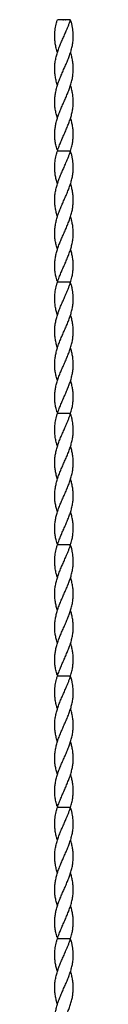
# Model space of a CAD drawing. Units: millimetres. Extents: x 250 to 14600, y 250 to 10250.
# Drawn here: x 6577 to 6606, y 3722 to 5222 of the extents above; entities that cross this region are included whole.
import ezdxf

# ---------------------------------------------------------------- set-up
doc = ezdxf.new("R2010")
doc.units = ezdxf.units.MM
doc.header["$LTSCALE"] = 50

msp = doc.modelspace()

# ---------------------------------------------------------------- linework, layer by layer
at = {"color": 7, "linetype": 'Continuous', "lineweight": 25}
for p, q in [((6601.6, 5222.2), (6581.6, 5222.2)), ((6602.1, 5220.7), (6601.6, 5220.7)), ((6581.6, 5172.2), (6581.6, 5172.2)), ((6601.6, 5172.2), (6601.6, 5172.2)), ((6581.6, 5072.2), (6581.6, 5072.2)), ((6601.6, 5072.2), (6601.6, 5072.2)), ((6581.2, 5023.8), (6581.6, 5023.8)), ((6601.6, 5022.2), (6581.6, 5022.2)), ((6602.1, 5020.7), (6601.6, 5020.7)), ((6581.6, 4972.2), (6581.6, 4972.2)), ((6601.6, 4972.2), (6601.6, 4972.2)), ((6581.6, 4872.2), (6581.6, 4872.2)), ((6601.6, 4872.2), (6601.6, 4872.2)), ((6581.2, 4823.8), (6581.6, 4823.8)), ((6601.6, 4822.2), (6581.6, 4822.2)), ((6602.1, 4820.7), (6601.6, 4820.7)), ((6581.6, 4772.2), (6581.6, 4772.2)), ((6601.6, 4772.2), (6601.6, 4772.2)), ((6581.6, 4672.2), (6581.6, 4672.2)), ((6601.6, 4672.2), (6601.6, 4672.2)), ((6581.2, 4623.8), (6581.6, 4623.8)), ((6601.6, 4622.2), (6581.6, 4622.2)), ((6602.1, 4620.7), (6601.6, 4620.7)), ((6581.6, 4572.2), (6581.6, 4572.2)), ((6601.6, 4572.2), (6601.6, 4572.2)), ((6581.6, 4472.2), (6581.6, 4472.2)), ((6601.6, 4472.2), (6601.6, 4472.2)), ((6581.2, 4423.8), (6581.6, 4423.8)), ((6601.6, 4422.2), (6581.6, 4422.2)), ((6602.1, 4420.7), (6601.6, 4420.7)), ((6581.6, 4372.2), (6581.6, 4372.2)), ((6601.6, 4372.2), (6601.6, 4372.2)), ((6581.6, 4272.2), (6581.6, 4272.2)), ((6601.6, 4272.2), (6601.6, 4272.2)), ((6581.2, 4223.8), (6581.6, 4223.8)), ((6601.6, 4222.2), (6581.6, 4222.2)), ((6602.1, 4220.7), (6601.6, 4220.7)), ((6581.6, 4172.2), (6581.6, 4172.2)), ((6601.6, 4172.2), (6601.6, 4172.2)), ((6581.6, 4072.2), (6581.6, 4072.2)), ((6601.6, 4072.2), (6601.6, 4072.2)), ((6581.2, 4023.8), (6581.6, 4023.8)), ((6601.6, 4022.2), (6581.6, 4022.2)), ((6602.1, 4020.7), (6601.6, 4020.7)), ((6581.6, 3972.2), (6581.6, 3972.2)), ((6601.6, 3972.2), (6601.6, 3972.2)), ((6581.6, 3872.2), (6581.6, 3872.2)), ((6601.6, 3872.2), (6601.6, 3872.2)), ((6581.2, 3823.8), (6581.6, 3823.8)), ((6601.6, 3822.2), (6581.6, 3822.2)), ((6602.1, 3820.7), (6601.6, 3820.7)), ((6581.6, 3772.2), (6581.6, 3772.2)), ((6601.6, 3772.2), (6601.6, 3772.2))]:
    msp.add_line(p, q, dxfattribs=at)
at = {"color": 7, "linetype": 'Continuous', "lineweight": 25, "flags": 128}
for points in [[(6581.6, 5122.2), (6581.6, 5122.2)], [(6601.6, 5122.2), (6601.6, 5122.2)], [(6581.6, 4922.2), (6581.6, 4922.2)], [(6601.6, 4922.2), (6601.6, 4922.2)], [(6581.6, 4722.2), (6581.6, 4722.2)], [(6601.6, 4722.2), (6601.6, 4722.2)], [(6581.6, 4522.2), (6581.6, 4522.2)], [(6601.6, 4522.2), (6601.6, 4522.2)], [(6581.6, 4322.2), (6581.6, 4322.2)], [(6601.6, 4322.2), (6601.6, 4322.2)], [(6581.6, 4122.2), (6581.6, 4122.2)], [(6601.6, 4122.2), (6601.6, 4122.2)], [(6581.6, 3922.2), (6581.6, 3922.2)], [(6601.6, 3922.2), (6601.6, 3922.2)], [(6601.6, 3722.2), (6601.6, 3722.2)]]:
    msp.add_lwpolyline(points, dxfattribs=at)
at = {"color": 7, "linetype": 'Continuous', "lineweight": 25}
for points, knots in [([(6581.7, 5122.2), (6581.5, 5122.6), (6580.6, 5125.3), (6579.4, 5130.2), (6578.1, 5136.9), (6577.5, 5143.6), (6577.4, 5150.2), (6578, 5157), (6579.3, 5163.7), (6581, 5170.4), (6583.2, 5177.1), (6585.8, 5183.9), (6588.7, 5190.6), (6591.7, 5197.3), (6594.3, 5203.3), (6596.6, 5208.5), (6598.4, 5213.1), (6600.1, 5217.6), (6601.1, 5220.7), (6601.6, 5222.2)], [0, 0, 0, 0, 0.011246, 0.079038, 0.147342, 0.213199, 0.279512, 0.347236, 0.415481, 0.481569, 0.548116, 0.616103, 0.684605, 0.750767, 0.817405, 0.862673, 0.908088, 0.953962, 1, 1, 1, 1]), ([(6581.7, 5172.3), (6581.2, 5173.9), (6580, 5177.7), (6578.6, 5183.9), (6577.7, 5190.6), (6577.4, 5197.3), (6577.7, 5203.3), (6578.3, 5208.5), (6579.2, 5213.1), (6580.2, 5217.6), (6581.2, 5220.7), (6581.6, 5222.2)], [0, 0, 0, 0, 0.09613, 0.232119, 0.369139, 0.501478, 0.634768, 0.725314, 0.816155, 0.907914, 1, 1, 1, 1]), ([(6581.7, 5072.3), (6581.3, 5073.4), (6580.2, 5076.8), (6578.9, 5082.4), (6577.8, 5089), (6577.4, 5095.7), (6577.6, 5102.5), (6578.4, 5109.2), (6579.8, 5115.9), (6581.7, 5122.6), (6584, 5129.4), (6586.7, 5136.1), (6589.6, 5142.8), (6592.6, 5149.5), (6595.6, 5156.2), (6598.4, 5162.9), (6600.8, 5169.6), (6602.9, 5176.3), (6604.5, 5183.1), (6605.5, 5189.8), (6605.9, 5196.5), (6605.6, 5202.5), (6605, 5207.9), (6604.2, 5212.7), (6603.2, 5216.9), (6602.4, 5219.6), (6602.1, 5220.7)], [0, 0, 0, 0, 0.023147, 0.06834, 0.112896, 0.157778, 0.203629, 0.249818, 0.29427, 0.339042, 0.384764, 0.43083, 0.475182, 0.519842, 0.56545, 0.61141, 0.655904, 0.700706, 0.746474, 0.79259, 0.837177, 0.882084, 0.913915, 0.945859, 0.978154, 1, 1, 1, 1]), ([(6590.1, 5222.2), (6590.1, 5222.2), (6590.1, 5222.2), (6590.1, 5222.2), (6590.1, 5222.2), (6590.1, 5222.2), (6590.1, 5222.2), (6590.1, 5222.2), (6590.1, 5222.2), (6590.2, 5222.2), (6590.2, 5222.2), (6590.2, 5222.2), (6590.2, 5222.2), (6590.3, 5222.2), (6590.3, 5222.2), (6590.3, 5222.2), (6590.3, 5222.2), (6590.4, 5222.2), (6590.4, 5222.2)], [0, 0, 0, 0, 0.0656338, 0.1291881, 0.1912187, 0.2519128, 0.3125075, 0.3734944, 0.4351516, 0.4987415, 0.5620952, 0.6241866, 0.6854757, 0.7460968, 0.8076116, 0.8699666, 0.933951, 1, 1, 1, 1]), ([(6590.4, 5222.2), (6590.4, 5222.2), (6590.4, 5222.2), (6590.5, 5222.2), (6590.5, 5222.2), (6590.5, 5222.2), (6590.6, 5222.2), (6590.6, 5222.2), (6590.6, 5222.2), (6590.6, 5222.2), (6590.7, 5222.2), (6590.7, 5222.2), (6590.7, 5222.2), (6590.7, 5222.2), (6590.7, 5222.2)], [0, 0, 0, 0, 0.085921, 0.169593, 0.252476, 0.336244, 0.419505, 0.502036, 0.584775, 0.669846, 0.754185, 0.836658, 0.91801, 1, 1, 1, 1]), ([(6592.9, 5222.2), (6592.9, 5222.2), (6593, 5222.2), (6593, 5222.2), (6593.1, 5222.2), (6593.1, 5222.2)], [0, 0, 0, 0, 0.382475, 0.691341, 1, 1, 1, 1]), ([(6593.7, 5222.2), (6593.7, 5222.2), (6593.7, 5222.2), (6593.7, 5222.2), (6593.8, 5222.2), (6593.8, 5222.2), (6593.8, 5222.2), (6593.8, 5222.2), (6593.8, 5222.2), (6593.9, 5222.2), (6593.9, 5222.2), (6593.9, 5222.2), (6594, 5222.2), (6594, 5222.2), (6594, 5222.2)], [0, 0, 0, 0, 0.09624, 0.185231, 0.267501, 0.3444, 0.419595, 0.496891, 0.576638, 0.660268, 0.745387, 0.83004, 0.914474, 1, 1, 1, 1]), ([(6594, 5222.2), (6594, 5222.2), (6594, 5222.2), (6594.1, 5222.2), (6594.1, 5222.2), (6594.1, 5222.2), (6594.1, 5222.2), (6594.2, 5222.2), (6594.2, 5222.2), (6594.2, 5222.2), (6594.2, 5222.2)], [0, 0, 0, 0, 0.131092, 0.259141, 0.384162, 0.505992, 0.629098, 0.750669, 0.874039, 1, 1, 1, 1]), ([(6594.2, 5222.2), (6594.2, 5222.2), (6594.2, 5222.2), (6594.2, 5222.2), (6594.2, 5222.2), (6594.3, 5222.2), (6594.3, 5222.2), (6594.3, 5222.2), (6594.3, 5222.2), (6594.3, 5222.2), (6594.3, 5222.2)], [0, 0, 0, 0, 0.109984, 0.22258, 0.3385, 0.458709, 0.585535, 0.717518, 0.854667, 1, 1, 1, 1]), ([(6581.2, 5023.8), (6580.9, 5024.5), (6580.3, 5026.5), (6579.3, 5030.7), (6578.2, 5036.4), (6577.5, 5042.9), (6577.4, 5049.5), (6577.9, 5056), (6579, 5062.5), (6580.6, 5069.1), (6582.7, 5075.7), (6585.2, 5082.4), (6588, 5089), (6590.9, 5095.7), (6594, 5102.5), (6596.9, 5109.2), (6599.5, 5115.9), (6601.8, 5122.6), (6603.7, 5129.4), (6605, 5136.1), (6605.7, 5142.8), (6605.8, 5149.5), (6605.3, 5156.2), (6604.2, 5162.9), (6602.9, 5168.3), (6601.9, 5171.4), (6601.6, 5172.2)], [0, 0, 0, 0, 0.014858, 0.04033, 0.084517, 0.129011, 0.172908, 0.21711, 0.260767, 0.304723, 0.349597, 0.394789, 0.439344, 0.484226, 0.530076, 0.576265, 0.620716, 0.665487, 0.711209, 0.757274, 0.801625, 0.846285, 0.891892, 0.937851, 0.982345, 1, 1, 1, 1]), ([(6581.6, 5022.2), (6582, 5023.5), (6582.9, 5026), (6584.6, 5030.7), (6586.9, 5036.4), (6589.7, 5043), (6592.7, 5049.7), (6595.7, 5056.4), (6598.4, 5063.1), (6600.9, 5069.7), (6602.9, 5076.4), (6604.5, 5083.1), (6605.5, 5089.8), (6605.9, 5096.5), (6605.6, 5103.3), (6604.7, 5110.1), (6603.4, 5116.4), (6602.2, 5120.4), (6601.6, 5122.2)], [0, 0, 0, 0, 0.0377273, 0.0755351, 0.1411218, 0.207163, 0.2745952, 0.3425305, 0.4081159, 0.474164, 0.5416228, 0.6095707, 0.6757456, 0.7424073, 0.8105074, 0.8791124, 0.9450294, 1, 1, 1, 1]), ([(6601.6, 5022.2), (6602, 5023.5), (6602.8, 5026), (6604, 5030.7), (6605, 5036.4), (6605.7, 5043), (6605.8, 5049.7), (6605.3, 5056.4), (6604.1, 5063.1), (6602.9, 5068.3), (6601.9, 5071.4), (6601.6, 5072.2)], [0, 0, 0, 0, 0.075468, 0.151098, 0.282295, 0.414401, 0.54929, 0.685185, 0.816379, 0.9485, 1, 1, 1, 1]), ([(6581.7, 4922.2), (6581.5, 4922.6), (6580.6, 4925.3), (6579.4, 4930.2), (6578.1, 4936.9), (6577.5, 4943.6), (6577.4, 4950.2), (6578, 4957), (6579.3, 4963.7), (6581, 4970.4), (6583.2, 4977.1), (6585.8, 4983.9), (6588.7, 4990.6), (6591.7, 4997.3), (6594.3, 5003.3), (6596.6, 5008.5), (6598.4, 5013.1), (6600.1, 5017.6), (6601.1, 5020.7), (6601.6, 5022.2)], [0, 0, 0, 0, 0.011246, 0.079038, 0.147342, 0.213199, 0.279512, 0.347236, 0.415481, 0.481569, 0.548116, 0.616103, 0.684605, 0.750767, 0.817405, 0.862673, 0.908088, 0.953962, 1, 1, 1, 1]), ([(6581.7, 4972.3), (6581.2, 4973.9), (6580, 4977.7), (6578.6, 4983.9), (6577.7, 4990.6), (6577.4, 4997.3), (6577.7, 5003.3), (6578.3, 5008.5), (6579.2, 5013.1), (6580.2, 5017.6), (6581.2, 5020.7), (6581.6, 5022.2)], [0, 0, 0, 0, 0.09613, 0.232119, 0.369139, 0.501478, 0.634768, 0.725314, 0.816155, 0.907914, 1, 1, 1, 1]), ([(6581.7, 4872.3), (6581.3, 4873.4), (6580.2, 4876.8), (6578.9, 4882.4), (6577.8, 4889), (6577.4, 4895.7), (6577.6, 4902.5), (6578.4, 4909.2), (6579.8, 4915.9), (6581.7, 4922.6), (6584, 4929.4), (6586.7, 4936.1), (6589.6, 4942.8), (6592.6, 4949.5), (6595.6, 4956.2), (6598.4, 4962.9), (6600.8, 4969.6), (6602.9, 4976.3), (6604.5, 4983.1), (6605.5, 4989.8), (6605.9, 4996.5), (6605.6, 5002.5), (6605, 5007.9), (6604.2, 5012.7), (6603.2, 5016.9), (6602.4, 5019.6), (6602.1, 5020.7)], [0, 0, 0, 0, 0.023147, 0.06834, 0.112896, 0.157778, 0.203629, 0.249818, 0.29427, 0.339042, 0.384764, 0.43083, 0.475182, 0.519842, 0.56545, 0.61141, 0.655904, 0.700706, 0.746474, 0.79259, 0.837177, 0.882084, 0.913915, 0.945859, 0.978154, 1, 1, 1, 1]), ([(6581.2, 4823.8), (6580.9, 4824.5), (6580.3, 4826.5), (6579.3, 4830.7), (6578.2, 4836.4), (6577.5, 4842.9), (6577.4, 4849.5), (6577.9, 4856), (6579, 4862.5), (6580.6, 4869.1), (6582.7, 4875.7), (6585.2, 4882.4), (6588, 4889), (6590.9, 4895.7), (6594, 4902.5), (6596.9, 4909.2), (6599.5, 4915.9), (6601.8, 4922.6), (6603.7, 4929.4), (6605, 4936.1), (6605.7, 4942.8), (6605.8, 4949.5), (6605.3, 4956.2), (6604.2, 4962.9), (6602.9, 4968.3), (6601.9, 4971.4), (6601.6, 4972.2)], [0, 0, 0, 0, 0.014858, 0.04033, 0.084517, 0.129011, 0.172908, 0.21711, 0.260767, 0.304723, 0.349597, 0.394789, 0.439344, 0.484226, 0.530076, 0.576265, 0.620716, 0.665487, 0.711209, 0.757274, 0.801625, 0.846285, 0.891892, 0.937851, 0.982345, 1, 1, 1, 1]), ([(6581.6, 4822.2), (6582, 4823.5), (6582.9, 4826), (6584.6, 4830.7), (6586.9, 4836.4), (6589.7, 4843), (6592.7, 4849.7), (6595.7, 4856.4), (6598.4, 4863.1), (6600.9, 4869.7), (6602.9, 4876.4), (6604.5, 4883.1), (6605.5, 4889.8), (6605.9, 4896.5), (6605.6, 4903.3), (6604.7, 4910.1), (6603.4, 4916.4), (6602.2, 4920.4), (6601.6, 4922.2)], [0, 0, 0, 0, 0.037727, 0.075535, 0.141122, 0.207163, 0.274595, 0.34253, 0.408116, 0.474164, 0.541623, 0.609571, 0.675746, 0.742407, 0.810507, 0.879112, 0.945029, 1, 1, 1, 1]), ([(6601.6, 4822.2), (6602, 4823.5), (6602.8, 4826), (6604, 4830.7), (6605, 4836.4), (6605.7, 4843), (6605.8, 4849.7), (6605.3, 4856.4), (6604.1, 4863.1), (6602.9, 4868.3), (6601.9, 4871.4), (6601.6, 4872.2)], [0, 0, 0, 0, 0.075468, 0.151098, 0.282295, 0.414401, 0.54929, 0.685185, 0.816379, 0.9485, 1, 1, 1, 1]), ([(6581.7, 4722.2), (6581.5, 4722.6), (6580.6, 4725.3), (6579.4, 4730.2), (6578.1, 4736.9), (6577.5, 4743.6), (6577.4, 4750.2), (6578, 4757), (6579.3, 4763.7), (6581, 4770.4), (6583.2, 4777.1), (6585.8, 4783.9), (6588.7, 4790.6), (6591.7, 4797.3), (6594.3, 4803.3), (6596.6, 4808.5), (6598.4, 4813.1), (6600.1, 4817.6), (6601.1, 4820.7), (6601.6, 4822.2)], [0, 0, 0, 0, 0.011246, 0.079038, 0.147342, 0.213199, 0.279512, 0.347236, 0.415481, 0.481569, 0.548116, 0.616103, 0.684605, 0.750767, 0.817405, 0.862673, 0.908088, 0.953962, 1, 1, 1, 1]), ([(6581.7, 4772.3), (6581.2, 4773.9), (6580, 4777.7), (6578.6, 4783.9), (6577.7, 4790.6), (6577.4, 4797.3), (6577.7, 4803.3), (6578.3, 4808.5), (6579.2, 4813.1), (6580.2, 4817.6), (6581.2, 4820.7), (6581.6, 4822.2)], [0, 0, 0, 0, 0.0961305, 0.2321194, 0.3691388, 0.5014784, 0.6347684, 0.7253143, 0.8161555, 0.9079138, 1, 1, 1, 1]), ([(6581.7, 4672.3), (6581.3, 4673.4), (6580.2, 4676.8), (6578.9, 4682.4), (6577.8, 4689), (6577.4, 4695.7), (6577.6, 4702.5), (6578.4, 4709.2), (6579.8, 4715.9), (6581.7, 4722.6), (6584, 4729.4), (6586.7, 4736.1), (6589.6, 4742.8), (6592.6, 4749.5), (6595.6, 4756.2), (6598.4, 4762.9), (6600.8, 4769.6), (6602.9, 4776.3), (6604.5, 4783.1), (6605.5, 4789.8), (6605.9, 4796.5), (6605.6, 4802.5), (6605, 4807.9), (6604.2, 4812.7), (6603.2, 4816.9), (6602.4, 4819.6), (6602.1, 4820.7)], [0, 0, 0, 0, 0.023147, 0.06834, 0.112896, 0.157778, 0.203629, 0.249818, 0.29427, 0.339042, 0.384764, 0.43083, 0.475182, 0.519842, 0.56545, 0.61141, 0.655904, 0.700706, 0.746474, 0.79259, 0.837177, 0.882084, 0.913915, 0.945859, 0.978154, 1, 1, 1, 1]), ([(6581.2, 4623.8), (6580.9, 4624.5), (6580.3, 4626.5), (6579.3, 4630.7), (6578.2, 4636.4), (6577.5, 4642.9), (6577.4, 4649.5), (6577.9, 4656), (6579, 4662.5), (6580.6, 4669.1), (6582.7, 4675.7), (6585.2, 4682.4), (6588, 4689), (6590.9, 4695.7), (6594, 4702.5), (6596.9, 4709.2), (6599.5, 4715.9), (6601.8, 4722.6), (6603.7, 4729.4), (6605, 4736.1), (6605.7, 4742.8), (6605.8, 4749.5), (6605.3, 4756.2), (6604.2, 4762.9), (6602.9, 4768.3), (6601.9, 4771.4), (6601.6, 4772.2)], [0, 0, 0, 0, 0.014858, 0.04033, 0.084517, 0.129011, 0.172908, 0.21711, 0.260767, 0.304723, 0.349597, 0.394789, 0.439344, 0.484226, 0.530076, 0.576265, 0.620716, 0.665487, 0.711209, 0.757274, 0.801625, 0.846285, 0.891892, 0.937851, 0.982345, 1, 1, 1, 1]), ([(6581.6, 4622.2), (6582, 4623.5), (6582.9, 4626), (6584.6, 4630.7), (6586.9, 4636.4), (6589.7, 4643), (6592.7, 4649.7), (6595.7, 4656.4), (6598.4, 4663.1), (6600.9, 4669.7), (6602.9, 4676.4), (6604.5, 4683.1), (6605.5, 4689.8), (6605.9, 4696.5), (6605.6, 4703.3), (6604.7, 4710.1), (6603.4, 4716.4), (6602.2, 4720.4), (6601.6, 4722.2)], [0, 0, 0, 0, 0.037727, 0.075535, 0.141122, 0.207163, 0.274595, 0.34253, 0.408116, 0.474164, 0.541623, 0.609571, 0.675746, 0.742407, 0.810507, 0.879112, 0.945029, 1, 1, 1, 1]), ([(6601.6, 4622.2), (6602, 4623.5), (6602.8, 4626), (6604, 4630.7), (6605, 4636.4), (6605.7, 4643), (6605.8, 4649.7), (6605.3, 4656.4), (6604.1, 4663.1), (6602.9, 4668.3), (6601.9, 4671.4), (6601.6, 4672.2)], [0, 0, 0, 0, 0.075468, 0.151098, 0.282295, 0.414401, 0.54929, 0.685185, 0.816379, 0.9485, 1, 1, 1, 1]), ([(6581.7, 4522.2), (6581.5, 4522.6), (6580.6, 4525.3), (6579.4, 4530.2), (6578.1, 4536.9), (6577.5, 4543.6), (6577.4, 4550.2), (6578, 4557), (6579.3, 4563.7), (6581, 4570.4), (6583.2, 4577.1), (6585.8, 4583.9), (6588.7, 4590.6), (6591.7, 4597.3), (6594.3, 4603.3), (6596.6, 4608.5), (6598.4, 4613.1), (6600.1, 4617.6), (6601.1, 4620.7), (6601.6, 4622.2)], [0, 0, 0, 0, 0.011246, 0.079038, 0.147342, 0.213199, 0.279512, 0.347236, 0.415481, 0.481569, 0.548116, 0.616103, 0.684605, 0.750767, 0.817405, 0.862673, 0.908088, 0.953962, 1, 1, 1, 1]), ([(6581.7, 4572.3), (6581.2, 4573.9), (6580, 4577.7), (6578.6, 4583.9), (6577.7, 4590.6), (6577.4, 4597.3), (6577.7, 4603.3), (6578.3, 4608.5), (6579.2, 4613.1), (6580.2, 4617.6), (6581.2, 4620.7), (6581.6, 4622.2)], [0, 0, 0, 0, 0.09613, 0.232119, 0.369139, 0.501478, 0.634768, 0.725314, 0.816155, 0.907914, 1, 1, 1, 1]), ([(6581.7, 4472.3), (6581.3, 4473.4), (6580.2, 4476.8), (6578.9, 4482.4), (6577.8, 4489), (6577.4, 4495.7), (6577.6, 4502.5), (6578.4, 4509.2), (6579.8, 4515.9), (6581.7, 4522.6), (6584, 4529.4), (6586.7, 4536.1), (6589.6, 4542.8), (6592.6, 4549.5), (6595.6, 4556.2), (6598.4, 4562.9), (6600.8, 4569.6), (6602.9, 4576.3), (6604.5, 4583.1), (6605.5, 4589.8), (6605.9, 4596.5), (6605.6, 4602.5), (6605, 4607.9), (6604.2, 4612.7), (6603.2, 4616.9), (6602.4, 4619.6), (6602.1, 4620.7)], [0, 0, 0, 0, 0.023147, 0.06834, 0.112896, 0.157778, 0.203629, 0.249818, 0.29427, 0.339042, 0.384764, 0.43083, 0.475182, 0.519842, 0.56545, 0.61141, 0.655904, 0.700706, 0.746474, 0.79259, 0.837177, 0.882084, 0.913915, 0.945859, 0.978154, 1, 1, 1, 1]), ([(6581.2, 4423.8), (6580.9, 4424.5), (6580.3, 4426.5), (6579.3, 4430.7), (6578.2, 4436.4), (6577.5, 4442.9), (6577.4, 4449.5), (6577.9, 4456), (6579, 4462.5), (6580.6, 4469.1), (6582.7, 4475.7), (6585.2, 4482.4), (6588, 4489), (6590.9, 4495.7), (6594, 4502.5), (6596.9, 4509.2), (6599.5, 4515.9), (6601.8, 4522.6), (6603.7, 4529.4), (6605, 4536.1), (6605.7, 4542.8), (6605.8, 4549.5), (6605.3, 4556.2), (6604.2, 4562.9), (6602.9, 4568.3), (6601.9, 4571.4), (6601.6, 4572.2)], [0, 0, 0, 0, 0.014858, 0.04033, 0.084517, 0.129011, 0.172908, 0.21711, 0.260767, 0.304723, 0.349597, 0.394789, 0.439344, 0.484226, 0.530076, 0.576265, 0.620716, 0.665487, 0.711209, 0.757274, 0.801625, 0.846285, 0.891892, 0.937851, 0.982345, 1, 1, 1, 1]), ([(6581.6, 4422.2), (6582, 4423.5), (6582.9, 4426), (6584.6, 4430.7), (6586.9, 4436.4), (6589.7, 4443), (6592.7, 4449.7), (6595.7, 4456.4), (6598.4, 4463.1), (6600.9, 4469.7), (6602.9, 4476.4), (6604.5, 4483.1), (6605.5, 4489.8), (6605.9, 4496.5), (6605.6, 4503.3), (6604.7, 4510.1), (6603.4, 4516.4), (6602.2, 4520.4), (6601.6, 4522.2)], [0, 0, 0, 0, 0.0377273, 0.0755351, 0.1411218, 0.207163, 0.2745952, 0.3425305, 0.4081159, 0.474164, 0.5416228, 0.6095707, 0.6757456, 0.7424073, 0.8105074, 0.8791124, 0.9450294, 1, 1, 1, 1]), ([(6601.6, 4422.2), (6602, 4423.5), (6602.8, 4426), (6604, 4430.7), (6605, 4436.4), (6605.7, 4443), (6605.8, 4449.7), (6605.3, 4456.4), (6604.1, 4463.1), (6602.9, 4468.3), (6601.9, 4471.4), (6601.6, 4472.2)], [0, 0, 0, 0, 0.075468, 0.151098, 0.282295, 0.414401, 0.54929, 0.685185, 0.816379, 0.9485, 1, 1, 1, 1]), ([(6581.7, 4322.2), (6581.5, 4322.6), (6580.6, 4325.3), (6579.4, 4330.2), (6578.1, 4336.9), (6577.5, 4343.6), (6577.4, 4350.2), (6578, 4357), (6579.3, 4363.7), (6581, 4370.4), (6583.2, 4377.1), (6585.8, 4383.9), (6588.7, 4390.6), (6591.7, 4397.3), (6594.3, 4403.3), (6596.6, 4408.5), (6598.4, 4413.1), (6600.1, 4417.6), (6601.1, 4420.7), (6601.6, 4422.2)], [0, 0, 0, 0, 0.011246, 0.079038, 0.147342, 0.213199, 0.279512, 0.347236, 0.415481, 0.481569, 0.548116, 0.616103, 0.684605, 0.750767, 0.817405, 0.862673, 0.908088, 0.953962, 1, 1, 1, 1]), ([(6581.7, 4372.3), (6581.2, 4373.9), (6580, 4377.7), (6578.6, 4383.9), (6577.7, 4390.6), (6577.4, 4397.3), (6577.7, 4403.3), (6578.3, 4408.5), (6579.2, 4413.1), (6580.2, 4417.6), (6581.2, 4420.7), (6581.6, 4422.2)], [0, 0, 0, 0, 0.09613, 0.232119, 0.369139, 0.501478, 0.634768, 0.725314, 0.816155, 0.907914, 1, 1, 1, 1]), ([(6581.7, 4272.3), (6581.3, 4273.4), (6580.2, 4276.8), (6578.9, 4282.4), (6577.8, 4289), (6577.4, 4295.7), (6577.6, 4302.5), (6578.4, 4309.2), (6579.8, 4315.9), (6581.7, 4322.6), (6584, 4329.4), (6586.7, 4336.1), (6589.6, 4342.8), (6592.6, 4349.5), (6595.6, 4356.2), (6598.4, 4362.9), (6600.8, 4369.6), (6602.9, 4376.3), (6604.5, 4383.1), (6605.5, 4389.8), (6605.9, 4396.5), (6605.6, 4402.5), (6605, 4407.9), (6604.2, 4412.7), (6603.2, 4416.9), (6602.4, 4419.6), (6602.1, 4420.7)], [0, 0, 0, 0, 0.023147, 0.06834, 0.112896, 0.157778, 0.203629, 0.249818, 0.29427, 0.339042, 0.384764, 0.43083, 0.475182, 0.519842, 0.56545, 0.61141, 0.655904, 0.700706, 0.746474, 0.79259, 0.837177, 0.882084, 0.913915, 0.945859, 0.978154, 1, 1, 1, 1]), ([(6581.2, 4223.8), (6580.9, 4224.5), (6580.3, 4226.5), (6579.3, 4230.7), (6578.2, 4236.4), (6577.5, 4242.9), (6577.4, 4249.5), (6577.9, 4256), (6579, 4262.5), (6580.6, 4269.1), (6582.7, 4275.7), (6585.2, 4282.4), (6588, 4289), (6590.9, 4295.7), (6594, 4302.5), (6596.9, 4309.2), (6599.5, 4315.9), (6601.8, 4322.6), (6603.7, 4329.4), (6605, 4336.1), (6605.7, 4342.8), (6605.8, 4349.5), (6605.3, 4356.2), (6604.2, 4362.9), (6602.9, 4368.3), (6601.9, 4371.4), (6601.6, 4372.2)], [0, 0, 0, 0, 0.014858, 0.04033, 0.084517, 0.129011, 0.172908, 0.21711, 0.260767, 0.304723, 0.349597, 0.394789, 0.439344, 0.484226, 0.530076, 0.576265, 0.620716, 0.665487, 0.711209, 0.757274, 0.801625, 0.846285, 0.891892, 0.937851, 0.982345, 1, 1, 1, 1]), ([(6581.6, 4222.2), (6582, 4223.5), (6582.9, 4226), (6584.6, 4230.7), (6586.9, 4236.4), (6589.7, 4243), (6592.7, 4249.7), (6595.7, 4256.4), (6598.4, 4263.1), (6600.9, 4269.7), (6602.9, 4276.4), (6604.5, 4283.1), (6605.5, 4289.8), (6605.9, 4296.5), (6605.6, 4303.3), (6604.7, 4310.1), (6603.4, 4316.4), (6602.2, 4320.4), (6601.6, 4322.2)], [0, 0, 0, 0, 0.037727, 0.075535, 0.141122, 0.207163, 0.274595, 0.34253, 0.408116, 0.474164, 0.541623, 0.609571, 0.675746, 0.742407, 0.810507, 0.879112, 0.945029, 1, 1, 1, 1]), ([(6601.6, 4222.2), (6602, 4223.5), (6602.8, 4226), (6604, 4230.7), (6605, 4236.4), (6605.7, 4243), (6605.8, 4249.7), (6605.3, 4256.4), (6604.1, 4263.1), (6602.9, 4268.3), (6601.9, 4271.4), (6601.6, 4272.2)], [0, 0, 0, 0, 0.075468, 0.151098, 0.282295, 0.414401, 0.54929, 0.685185, 0.816379, 0.9485, 1, 1, 1, 1]), ([(6581.7, 4122.2), (6581.5, 4122.6), (6580.6, 4125.3), (6579.4, 4130.2), (6578.1, 4136.9), (6577.5, 4143.6), (6577.4, 4150.2), (6578, 4157), (6579.3, 4163.7), (6581, 4170.4), (6583.2, 4177.1), (6585.8, 4183.9), (6588.7, 4190.6), (6591.7, 4197.3), (6594.3, 4203.3), (6596.6, 4208.5), (6598.4, 4213.1), (6600.1, 4217.6), (6601.1, 4220.7), (6601.6, 4222.2)], [0, 0, 0, 0, 0.0112464, 0.0790381, 0.147342, 0.2131988, 0.2795117, 0.3472356, 0.4154811, 0.4815686, 0.5481161, 0.6161029, 0.6846049, 0.7507673, 0.8174047, 0.8626726, 0.9080881, 0.9539621, 1, 1, 1, 1]), ([(6581.7, 4172.3), (6581.2, 4173.9), (6580, 4177.7), (6578.6, 4183.9), (6577.7, 4190.6), (6577.4, 4197.3), (6577.7, 4203.3), (6578.3, 4208.5), (6579.2, 4213.1), (6580.2, 4217.6), (6581.2, 4220.7), (6581.6, 4222.2)], [0, 0, 0, 0, 0.09613, 0.232119, 0.369139, 0.501478, 0.634768, 0.725314, 0.816155, 0.907914, 1, 1, 1, 1]), ([(6581.7, 4072.3), (6581.3, 4073.4), (6580.2, 4076.8), (6578.9, 4082.4), (6577.8, 4089), (6577.4, 4095.7), (6577.6, 4102.5), (6578.4, 4109.2), (6579.8, 4115.9), (6581.7, 4122.6), (6584, 4129.4), (6586.7, 4136.1), (6589.6, 4142.8), (6592.6, 4149.5), (6595.6, 4156.2), (6598.4, 4162.9), (6600.8, 4169.6), (6602.9, 4176.3), (6604.5, 4183.1), (6605.5, 4189.8), (6605.9, 4196.5), (6605.6, 4202.5), (6605, 4207.9), (6604.2, 4212.7), (6603.2, 4216.9), (6602.4, 4219.6), (6602.1, 4220.7)], [0, 0, 0, 0, 0.023147, 0.06834, 0.112896, 0.157778, 0.203629, 0.249818, 0.29427, 0.339042, 0.384764, 0.43083, 0.475182, 0.519842, 0.56545, 0.61141, 0.655904, 0.700706, 0.746474, 0.79259, 0.837177, 0.882084, 0.913915, 0.945859, 0.978154, 1, 1, 1, 1]), ([(6581.2, 4023.8), (6580.9, 4024.5), (6580.3, 4026.5), (6579.3, 4030.7), (6578.2, 4036.4), (6577.5, 4042.9), (6577.4, 4049.5), (6577.9, 4056), (6579, 4062.5), (6580.6, 4069.1), (6582.7, 4075.7), (6585.2, 4082.4), (6588, 4089), (6590.9, 4095.7), (6594, 4102.5), (6596.9, 4109.2), (6599.5, 4115.9), (6601.8, 4122.6), (6603.7, 4129.4), (6605, 4136.1), (6605.7, 4142.8), (6605.8, 4149.5), (6605.3, 4156.2), (6604.2, 4162.9), (6602.9, 4168.3), (6601.9, 4171.4), (6601.6, 4172.2)], [0, 0, 0, 0, 0.014858, 0.04033, 0.084517, 0.129011, 0.172908, 0.21711, 0.260767, 0.304723, 0.349597, 0.394789, 0.439344, 0.484226, 0.530076, 0.576265, 0.620716, 0.665487, 0.711209, 0.757274, 0.801625, 0.846285, 0.891892, 0.937851, 0.982345, 1, 1, 1, 1]), ([(6581.6, 4022.2), (6582, 4023.5), (6582.9, 4026), (6584.6, 4030.7), (6586.9, 4036.4), (6589.7, 4043), (6592.7, 4049.7), (6595.7, 4056.4), (6598.4, 4063.1), (6600.9, 4069.7), (6602.9, 4076.4), (6604.5, 4083.1), (6605.5, 4089.8), (6605.9, 4096.5), (6605.6, 4103.3), (6604.7, 4110.1), (6603.4, 4116.4), (6602.2, 4120.4), (6601.6, 4122.2)], [0, 0, 0, 0, 0.037727, 0.075535, 0.141122, 0.207163, 0.274595, 0.34253, 0.408116, 0.474164, 0.541623, 0.609571, 0.675746, 0.742407, 0.810507, 0.879112, 0.945029, 1, 1, 1, 1]), ([(6601.6, 4022.2), (6602, 4023.5), (6602.8, 4026), (6604, 4030.7), (6605, 4036.4), (6605.7, 4043), (6605.8, 4049.7), (6605.3, 4056.4), (6604.1, 4063.1), (6602.9, 4068.3), (6601.9, 4071.4), (6601.6, 4072.2)], [0, 0, 0, 0, 0.075468, 0.151098, 0.282295, 0.414401, 0.54929, 0.685185, 0.816379, 0.9485, 1, 1, 1, 1]), ([(6581.7, 3922.2), (6581.5, 3922.6), (6580.6, 3925.3), (6579.4, 3930.2), (6578.1, 3936.9), (6577.5, 3943.6), (6577.4, 3950.2), (6578, 3957), (6579.3, 3963.7), (6581, 3970.4), (6583.2, 3977.1), (6585.8, 3983.9), (6588.7, 3990.6), (6591.7, 3997.3), (6594.3, 4003.3), (6596.6, 4008.5), (6598.4, 4013.1), (6600.1, 4017.6), (6601.1, 4020.7), (6601.6, 4022.2)], [0, 0, 0, 0, 0.011246, 0.079038, 0.147342, 0.213199, 0.279512, 0.347236, 0.415481, 0.481569, 0.548116, 0.616103, 0.684605, 0.750767, 0.817405, 0.862673, 0.908088, 0.953962, 1, 1, 1, 1]), ([(6581.7, 3972.3), (6581.2, 3973.9), (6580, 3977.7), (6578.6, 3983.9), (6577.7, 3990.6), (6577.4, 3997.3), (6577.7, 4003.3), (6578.3, 4008.5), (6579.2, 4013.1), (6580.2, 4017.6), (6581.2, 4020.7), (6581.6, 4022.2)], [0, 0, 0, 0, 0.09613, 0.232119, 0.369139, 0.501478, 0.634768, 0.725314, 0.816155, 0.907914, 1, 1, 1, 1]), ([(6581.7, 3872.3), (6581.3, 3873.4), (6580.2, 3876.8), (6578.9, 3882.4), (6577.8, 3889), (6577.4, 3895.7), (6577.6, 3902.5), (6578.4, 3909.2), (6579.8, 3915.9), (6581.7, 3922.6), (6584, 3929.4), (6586.7, 3936.1), (6589.6, 3942.8), (6592.6, 3949.5), (6595.6, 3956.2), (6598.4, 3962.9), (6600.8, 3969.6), (6602.9, 3976.3), (6604.5, 3983.1), (6605.5, 3989.8), (6605.9, 3996.5), (6605.6, 4002.5), (6605, 4007.9), (6604.2, 4012.7), (6603.2, 4016.9), (6602.4, 4019.6), (6602.1, 4020.7)], [0, 0, 0, 0, 0.023147, 0.06834, 0.112896, 0.157778, 0.203629, 0.249818, 0.29427, 0.339042, 0.384764, 0.43083, 0.475182, 0.519842, 0.56545, 0.61141, 0.655904, 0.700706, 0.746474, 0.79259, 0.837177, 0.882084, 0.913915, 0.945859, 0.978154, 1, 1, 1, 1]), ([(6581.2, 3823.8), (6580.9, 3824.5), (6580.3, 3826.5), (6579.3, 3830.7), (6578.2, 3836.4), (6577.5, 3842.9), (6577.4, 3849.5), (6577.9, 3856), (6579, 3862.5), (6580.6, 3869.1), (6582.7, 3875.7), (6585.2, 3882.4), (6588, 3889), (6590.9, 3895.7), (6594, 3902.5), (6596.9, 3909.2), (6599.5, 3915.9), (6601.8, 3922.6), (6603.7, 3929.4), (6605, 3936.1), (6605.7, 3942.8), (6605.8, 3949.5), (6605.3, 3956.2), (6604.2, 3962.9), (6602.9, 3968.3), (6601.9, 3971.4), (6601.6, 3972.2)], [0, 0, 0, 0, 0.014858, 0.04033, 0.084517, 0.129011, 0.172908, 0.21711, 0.260767, 0.304723, 0.349597, 0.394789, 0.439344, 0.484226, 0.530076, 0.576265, 0.620716, 0.665487, 0.711209, 0.757274, 0.801625, 0.846285, 0.891892, 0.937851, 0.982345, 1, 1, 1, 1]), ([(6581.6, 3822.2), (6582, 3823.5), (6582.9, 3826), (6584.6, 3830.7), (6586.9, 3836.4), (6589.7, 3843), (6592.7, 3849.7), (6595.7, 3856.4), (6598.4, 3863.1), (6600.9, 3869.7), (6602.9, 3876.4), (6604.5, 3883.1), (6605.5, 3889.8), (6605.9, 3896.5), (6605.6, 3903.3), (6604.7, 3910.1), (6603.4, 3916.4), (6602.2, 3920.4), (6601.6, 3922.2)], [0, 0, 0, 0, 0.037727, 0.075535, 0.141122, 0.207163, 0.274595, 0.34253, 0.408116, 0.474164, 0.541623, 0.609571, 0.675746, 0.742407, 0.810507, 0.879112, 0.945029, 1, 1, 1, 1]), ([(6601.6, 3822.2), (6602, 3823.5), (6602.8, 3826), (6604, 3830.7), (6605, 3836.4), (6605.7, 3843), (6605.8, 3849.7), (6605.3, 3856.4), (6604.1, 3863.1), (6602.9, 3868.3), (6601.9, 3871.4), (6601.6, 3872.2)], [0, 0, 0, 0, 0.0754682, 0.1510976, 0.2822946, 0.414401, 0.5492897, 0.6851849, 0.8163794, 0.9484995, 1, 1, 1, 1]), ([(6581.7, 3722.2), (6581.5, 3722.6), (6580.6, 3725.3), (6579.4, 3730.2), (6578.1, 3736.9), (6577.5, 3743.6), (6577.4, 3750.2), (6578, 3757), (6579.3, 3763.7), (6581, 3770.4), (6583.2, 3777.1), (6585.8, 3783.9), (6588.7, 3790.6), (6591.7, 3797.3), (6594.3, 3803.3), (6596.6, 3808.5), (6598.4, 3813.1), (6600.1, 3817.6), (6601.1, 3820.7), (6601.6, 3822.2)], [0, 0, 0, 0, 0.011246, 0.079038, 0.147342, 0.213199, 0.279512, 0.347236, 0.415481, 0.481569, 0.548116, 0.616103, 0.684605, 0.750767, 0.817405, 0.862673, 0.908088, 0.953962, 1, 1, 1, 1]), ([(6581.7, 3772.3), (6581.2, 3773.9), (6580, 3777.7), (6578.6, 3783.9), (6577.7, 3790.6), (6577.4, 3797.3), (6577.7, 3803.3), (6578.3, 3808.5), (6579.2, 3813.1), (6580.2, 3817.6), (6581.2, 3820.7), (6581.6, 3822.2)], [0, 0, 0, 0, 0.09613, 0.232119, 0.369139, 0.501478, 0.634768, 0.725314, 0.816155, 0.907914, 1, 1, 1, 1]), ([(6581.7, 3672.3), (6581.3, 3673.4), (6580.2, 3676.8), (6578.9, 3682.4), (6577.8, 3689), (6577.4, 3695.7), (6577.6, 3702.5), (6578.4, 3709.2), (6579.8, 3715.9), (6581.7, 3722.6), (6584, 3729.4), (6586.7, 3736.1), (6589.6, 3742.8), (6592.6, 3749.5), (6595.6, 3756.2), (6598.4, 3762.9), (6600.8, 3769.6), (6602.9, 3776.3), (6604.5, 3783.1), (6605.5, 3789.8), (6605.9, 3796.5), (6605.6, 3802.5), (6605, 3807.9), (6604.2, 3812.7), (6603.2, 3816.9), (6602.4, 3819.6), (6602.1, 3820.7)], [0, 0, 0, 0, 0.023147, 0.06834, 0.1128957, 0.1577779, 0.2036285, 0.249818, 0.2942698, 0.3390421, 0.3847642, 0.4308298, 0.4751821, 0.5198422, 0.5654503, 0.6114097, 0.655904, 0.700706, 0.7464737, 0.7925897, 0.837177, 0.8820839, 0.913915, 0.9458592, 0.978154, 1, 1, 1, 1]), ([(6581.2, 3623.8), (6580.9, 3624.5), (6580.3, 3626.5), (6579.3, 3630.7), (6578.2, 3636.4), (6577.5, 3642.9), (6577.4, 3649.5), (6577.9, 3656), (6579, 3662.5), (6580.6, 3669.1), (6582.7, 3675.7), (6585.2, 3682.4), (6588, 3689), (6590.9, 3695.7), (6594, 3702.5), (6596.9, 3709.2), (6599.5, 3715.9), (6601.8, 3722.6), (6603.7, 3729.4), (6605, 3736.1), (6605.7, 3742.8), (6605.8, 3749.5), (6605.3, 3756.2), (6604.2, 3762.9), (6602.9, 3768.3), (6601.9, 3771.4), (6601.6, 3772.2)], [0, 0, 0, 0, 0.014858, 0.04033, 0.084517, 0.129011, 0.172908, 0.21711, 0.260767, 0.304723, 0.349597, 0.394789, 0.439344, 0.484226, 0.530076, 0.576265, 0.620716, 0.665487, 0.711209, 0.757274, 0.801625, 0.846285, 0.891892, 0.937851, 0.982345, 1, 1, 1, 1])]:
    msp.add_open_spline(points, degree=3, knots=knots, dxfattribs=at)

doc.saveas('drawing.dxf')
